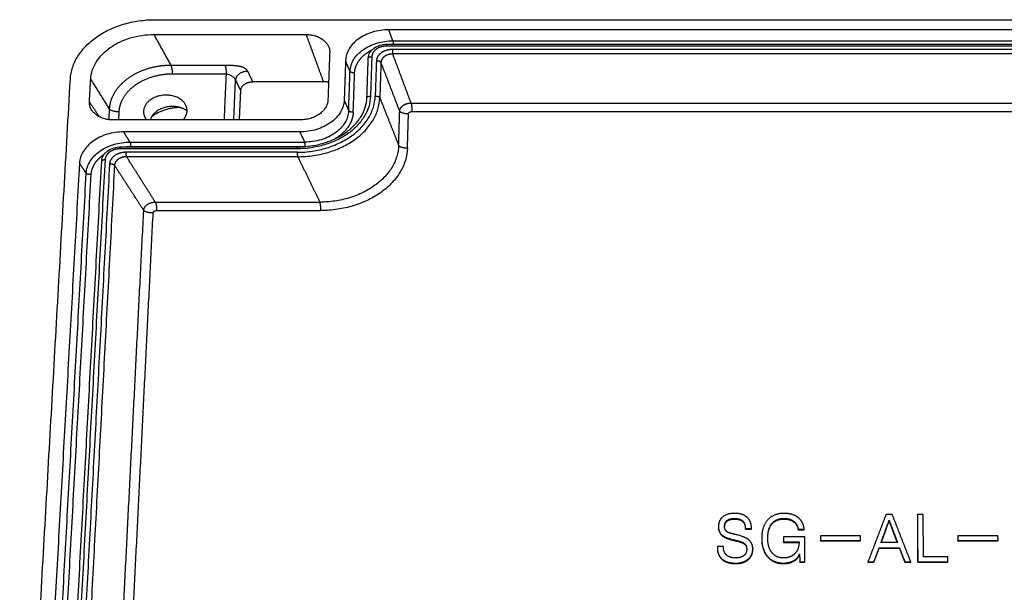
# Model space of a CAD drawing. Units: millimetres. Extents: x -2267 to -893, y -533 to 437.
# Drawn here: x -1389 to -1301, y -258 to -207 of the extents above; entities that cross this region are included whole.
import ezdxf

# ---------------------------------------------------------------- set-up
doc = ezdxf.new("R2010")
doc.units = ezdxf.units.MM
doc.layers.add('MAKE2D ______', color=7, linetype='Continuous')

msp = doc.modelspace()

# ---------------------------------------------------------------- linework, layer by layer
at = {"layer": 'MAKE2D ______'}
for points, knots in [([(-1384.787, -211.861), (-1384.767, -211.505), (-1384.626, -210.779), (-1384.134, -209.754), (-1383.391, -208.826), (-1382.44, -208.029), (-1381.308, -207.374), (-1380.023, -206.881), (-1378.635, -206.577), (-1377.68, -206.509), (-1377.203, -206.509)], [0, 0, 0, 0, 2.227895, 4.58148, 7.057267, 9.612819, 12.307677, 15.198198, 18.188635, 21.167769, 21.167769, 21.167769, 21.167769]), ([(-1356.116, -207.415), (-1356.364, -207.415), (-1356.859, -207.451), (-1357.579, -207.609), (-1358.243, -207.865), (-1358.825, -208.206), (-1359.311, -208.621), (-1359.688, -209.103), (-1359.933, -209.636), (-1359.998, -210.012), (-1360.005, -210.196)], [0, 0, 0, 0, 1.548318, 3.098361, 4.592652, 5.982543, 7.298383, 8.572475, 9.785191, 10.936878, 10.936878, 10.936878, 10.936878]), ([(-1382.959, -211.861), (-1382.944, -211.594), (-1382.84, -211.056), (-1382.478, -210.292), (-1381.925, -209.593), (-1381.201, -208.983), (-1380.346, -208.49), (-1379.381, -208.121), (-1378.346, -207.894), (-1377.628, -207.842), (-1377.27, -207.842)], [0, 0, 0, 0, 1.670328, 3.394331, 5.247997, 7.209738, 9.282438, 11.397692, 13.648548, 15.885242, 15.885242, 15.885242, 15.885242]), ([(-1363.564, -207.842), (-1363.423, -207.842), (-1363.142, -207.862), (-1362.736, -207.952), (-1362.362, -208.099), (-1362.035, -208.298), (-1361.768, -208.541), (-1361.571, -208.822), (-1361.455, -209.128), (-1361.434, -209.341), (-1361.438, -209.446)], [0, 0, 0, 0, 0.883615, 1.754295, 2.592502, 3.388017, 4.136429, 4.841664, 5.512324, 6.168714, 6.168714, 6.168714, 6.168714]), ([(-1359.605, -211.168), (-1359.599, -210.981), (-1359.533, -210.608), (-1359.291, -210.085), (-1358.924, -209.612), (-1358.443, -209.198), (-1357.858, -208.854), (-1356.966, -208.511), (-1356.236, -208.408), (-1355.75, -208.408)], [0, 0, 0, 0, 1.166767, 2.346481, 3.573762, 4.893063, 6.28808, 7.805534, 10.84475, 10.84475, 10.84475, 10.84475]), ([(-1357.963, -209.948), (-1357.96, -209.866), (-1357.931, -209.701), (-1357.826, -209.467), (-1357.664, -209.252), (-1357.372, -208.998), (-1356.904, -208.776), (-1356.488, -208.717), (-1356.272, -208.716)], [0, 0, 0, 0, 0.512763, 1.038338, 1.594662, 2.181906, 3.444854, 4.788265, 4.788265, 4.788265, 4.788265]), ([(-1369.914, -211.938), (-1369.922, -211.909), (-1369.946, -211.854), (-1370.003, -211.777), (-1370.079, -211.705), (-1370.173, -211.637), (-1370.287, -211.572), (-1370.473, -211.487), (-1370.628, -211.436), (-1370.736, -211.406)], [0, 0, 0, 0, 0.184542, 0.374972, 0.593202, 0.837741, 1.103213, 1.410991, 2.116168, 2.116168, 2.116168, 2.116168]), ([(-1364.358, -218.447), (-1363.9, -218.447), (-1363.001, -218.381), (-1361.711, -218.092), (-1360.526, -217.633), (-1359.475, -217.018), (-1358.583, -216.255), (-1357.903, -215.376), (-1357.466, -214.41), (-1357.351, -213.739), (-1357.34, -213.406)], [0, 0, 0, 0, 2.866527, 5.613022, 8.24044, 10.786382, 13.195036, 15.548779, 17.689704, 19.768796, 19.768796, 19.768796, 19.768796]), ([(-1357.765, -213.399), (-1357.776, -213.718), (-1357.888, -214.355), (-1358.297, -215.248), (-1358.923, -216.06), (-1359.745, -216.771), (-1360.748, -217.365), (-1361.881, -217.802), (-1363.103, -218.071), (-1363.935, -218.131), (-1364.356, -218.131)], [0, 0, 0, 0, 1.994126, 4.004498, 6.098446, 8.366328, 10.766221, 13.360152, 15.932443, 18.562975, 18.562975, 18.562975, 18.562975]), ([(-1364.313, -217.958), (-1363.916, -217.958), (-1363.127, -217.901), (-1361.982, -217.65), (-1360.918, -217.242), (-1359.973, -216.691), (-1359.186, -216.017), (-1358.585, -215.244), (-1358.199, -214.4), (-1358.095, -213.805), (-1358.085, -213.512)], [0, 0, 0, 0, 2.479174, 4.928847, 7.308595, 9.581771, 11.737595, 13.756882, 15.665481, 17.497225, 17.497225, 17.497225, 17.497225]), ([(-1364.311, -218.845), (-1363.828, -218.845), (-1362.883, -218.775), (-1361.525, -218.47), (-1360.277, -217.987), (-1359.171, -217.34), (-1358.232, -216.536), (-1357.516, -215.61), (-1357.057, -214.594), (-1356.936, -213.888), (-1356.924, -213.538)], [0, 0, 0, 0, 3.017698, 5.909132, 8.675224, 11.355487, 13.891099, 16.368718, 18.622094, 20.810148, 20.810148, 20.810148, 20.810148]), ([(-1380.961, -215.529), (-1381.104, -215.529), (-1381.386, -215.508), (-1381.793, -215.418), (-1382.166, -215.269), (-1382.492, -215.068), (-1382.757, -214.821), (-1382.95, -214.537), (-1383.061, -214.228), (-1383.078, -214.013), (-1383.072, -213.908)], [0, 0, 0, 0, 0.891878, 1.761826, 2.600793, 3.395895, 4.144325, 4.850151, 5.525343, 6.183263, 6.183263, 6.183263, 6.183263]), ([(-1360.133, -213.746), (-1360.14, -213.935), (-1360.207, -214.321), (-1360.458, -214.869), (-1360.844, -215.366), (-1361.344, -215.794), (-1361.942, -216.146), (-1362.862, -216.503), (-1363.618, -216.611), (-1364.128, -216.611)], [0, 0, 0, 0, 1.181819, 2.427919, 3.738169, 5.091915, 6.521998, 8.059245, 11.244133, 11.244133, 11.244133, 11.244133]), ([(-1361.598, -213.746), (-1361.603, -213.867), (-1361.646, -214.107), (-1361.802, -214.445), (-1362.04, -214.752), (-1362.346, -215.015), (-1362.719, -215.236), (-1363.139, -215.401), (-1363.605, -215.505), (-1363.923, -215.528), (-1364.085, -215.528)], [0, 0, 0, 0, 0.754159, 1.515087, 2.309863, 3.16946, 4.021877, 5.011204, 5.9835, 6.997785, 6.997785, 6.997785, 6.997785]), ([(-1359.731, -214.69), (-1359.738, -214.882), (-1359.805, -215.266), (-1360.052, -215.803), (-1360.429, -216.291), (-1360.922, -216.718), (-1361.525, -217.074), (-1362.441, -217.427), (-1363.191, -217.533), (-1363.691, -217.533)], [0, 0, 0, 0, 1.202059, 2.410927, 3.669156, 5.030985, 6.4713, 8.02751, 11.151596, 11.151596, 11.151596, 11.151596]), ([(-1379.991, -216.611), (-1380.241, -216.612), (-1380.742, -216.648), (-1381.47, -216.809), (-1382.144, -217.069), (-1382.737, -217.415), (-1383.236, -217.836), (-1383.625, -218.326), (-1383.882, -218.866), (-1383.956, -219.249), (-1383.966, -219.436)], [0, 0, 0, 0, 1.562595, 3.131794, 4.649359, 6.065075, 7.408571, 8.711157, 9.950308, 11.123597, 11.123597, 11.123597, 11.123597]), ([(-1383.358, -220.336), (-1383.348, -220.146), (-1383.273, -219.767), (-1383.02, -219.236), (-1382.64, -218.756), (-1382.148, -218.336), (-1381.552, -217.986), (-1380.648, -217.639), (-1379.909, -217.534), (-1379.418, -217.533)], [0, 0, 0, 0, 1.18859, 2.3939, 3.648457, 4.99532, 6.416043, 7.956812, 11.02819, 11.02819, 11.02819, 11.02819]), ([(-1381.961, -219.195), (-1381.956, -219.112), (-1381.924, -218.946), (-1381.813, -218.71), (-1381.646, -218.496), (-1381.349, -218.241), (-1380.877, -218.019), (-1380.457, -217.959), (-1380.242, -217.958)], [0, 0, 0, 0, 0.515908, 1.052382, 1.613475, 2.205686, 3.485175, 4.831459, 4.831459, 4.831459, 4.831459]), ([(-1355.23, -217.815), (-1355.241, -218.16), (-1355.359, -218.85), (-1355.799, -219.817), (-1356.471, -220.695), (-1357.355, -221.464), (-1358.435, -222.106), (-1359.654, -222.579), (-1360.971, -222.87), (-1361.869, -222.935), (-1362.323, -222.935)], [0, 0, 0, 0, 2.160896, 4.332098, 6.591094, 9.035625, 11.621037, 14.414853, 17.185515, 20.026341, 20.026341, 20.026341, 20.026341]), ([(-1354.436, -218.056), (-1354.448, -218.436), (-1354.578, -219.194), (-1355.061, -220.257), (-1355.8, -221.224), (-1356.772, -222.07), (-1357.96, -222.776), (-1359.301, -223.298), (-1360.749, -223.618), (-1361.737, -223.69), (-1362.237, -223.69)], [0, 0, 0, 0, 2.375461, 4.762766, 7.24707, 9.935802, 12.779755, 15.853072, 18.900875, 22.025658, 22.025658, 22.025658, 22.025658])]:
    msp.add_open_spline(points, degree=3, knots=knots, dxfattribs=at)
for points in [[(-1377.203, -206.509), (-1308.034, -206.508), (-1238.864, -206.507)], [(-1259.938, -207.414), (-1308.027, -207.415), (-1356.116, -207.415)], [(-1355.75, -208.408), (-1355.933, -207.912), (-1356.116, -207.415)], [(-1377.27, -207.842), (-1370.417, -207.842), (-1363.564, -207.842)], [(-1377.27, -207.842), (-1376.504, -209.233), (-1375.737, -210.624)], [(-1363.564, -207.842), (-1362.784, -209.969), (-1362.004, -212.096)], [(-1259.664, -208.879), (-1307.985, -208.879), (-1356.306, -208.88)], [(-1356.272, -208.716), (-1307.992, -208.716), (-1259.713, -208.715)], [(-1260.17, -209.19), (-1307.982, -209.19), (-1355.795, -209.191)], [(-1355.75, -208.408), (-1308.102, -208.407), (-1260.454, -208.407)], [(-1361.438, -209.446), (-1361.518, -211.596), (-1361.598, -213.746)], [(-1358.085, -213.506), (-1358.024, -211.73), (-1357.963, -209.954)], [(-1357.644, -209.838), (-1357.705, -211.618), (-1357.765, -213.399)], [(-1260.226, -209.594), (-1307.991, -209.594), (-1355.756, -209.595)], [(-1354.112, -214.01), (-1354.934, -211.803), (-1355.756, -209.595)], [(-1370.84, -210.624), (-1373.288, -210.624), (-1375.737, -210.624)], [(-1360.005, -210.196), (-1360.069, -211.971), (-1360.133, -213.746)], [(-1359.605, -211.168), (-1359.805, -210.682), (-1360.005, -210.196)], [(-1357.233, -210.221), (-1357.286, -211.814), (-1357.34, -213.406)], [(-1356.818, -210.356), (-1356.871, -211.947), (-1356.924, -213.538)], [(-1355.132, -214.744), (-1355.975, -212.55), (-1356.818, -210.356)], [(-1389.35, -292.194), (-1387.068, -252.028), (-1384.787, -211.861)], [(-1383.072, -213.908), (-1383.015, -212.885), (-1382.959, -211.861)], [(-1382.959, -211.861), (-1382.121, -213.208), (-1381.284, -214.556)], [(-1370.736, -211.406), (-1373.18, -211.406), (-1375.624, -211.406)], [(-1370.922, -215.528), (-1370.829, -213.467), (-1370.736, -211.406)], [(-1368.354, -212.097), (-1368.585, -211.627), (-1368.817, -211.157)], [(-1359.731, -214.69), (-1359.668, -212.929), (-1359.605, -211.168)], [(-1359.317, -214.818), (-1359.255, -213.059), (-1359.192, -211.3)], [(-1370.073, -215.528), (-1369.993, -213.733), (-1369.914, -211.938)], [(-1369.441, -212.872), (-1369.678, -212.405), (-1369.914, -211.938)], [(-1362.004, -212.096), (-1365.179, -212.096), (-1368.354, -212.097)], [(-1369.558, -215.528), (-1369.5, -214.2), (-1369.441, -212.872)], [(-1356.924, -213.538), (-1356.077, -215.676), (-1355.23, -217.815)], [(-1382.166, -215.257), (-1382.619, -214.582), (-1383.072, -213.908)], [(-1360.133, -213.746), (-1359.932, -214.218), (-1359.731, -214.69)], [(-1354.112, -214.01), (-1308.334, -214.01), (-1262.556, -214.009)], [(-1381.284, -214.556), (-1381.309, -215.03), (-1381.335, -215.505)], [(-1380.42, -214.808), (-1380.439, -215.168), (-1380.458, -215.529)], [(-1355.23, -217.815), (-1355.181, -216.279), (-1355.132, -214.744)], [(-1354.042, -214.777), (-1308.351, -214.776), (-1262.659, -214.776)], [(-1364.085, -215.528), (-1372.523, -215.528), (-1380.961, -215.529)], [(-1364.128, -216.611), (-1372.059, -216.611), (-1379.991, -216.611)], [(-1379.418, -217.533), (-1379.705, -217.072), (-1379.991, -216.611)], [(-1364.128, -216.611), (-1363.909, -217.072), (-1363.691, -217.533)], [(-1380.238, -217.958), (-1372.277, -217.958), (-1364.315, -217.958)], [(-1379.418, -217.533), (-1371.554, -217.533), (-1363.691, -217.533)], [(-1379.357, -217.927), (-1371.501, -217.927), (-1363.645, -217.927)], [(-1364.356, -218.131), (-1372.326, -218.131), (-1380.296, -218.132)], [(-1364.358, -218.447), (-1372.073, -218.447), (-1379.787, -218.447)], [(-1377.14, -222.935), (-1378.432, -220.89), (-1379.725, -218.845)], [(-1364.311, -218.845), (-1372.018, -218.845), (-1379.725, -218.845)], [(-1364.311, -218.845), (-1363.317, -220.89), (-1362.323, -222.935)], [(-1383.966, -219.436), (-1385.757, -251.557), (-1387.548, -283.678)], [(-1385.444, -283.591), (-1383.703, -251.397), (-1381.961, -219.202)], [(-1381.664, -219.104), (-1383.399, -251.329), (-1385.135, -283.554)], [(-1381.257, -219.493), (-1382.959, -251.308), (-1384.661, -283.122)], [(-1380.81, -219.618), (-1382.498, -251.395), (-1384.186, -283.171)], [(-1383.358, -220.336), (-1383.662, -219.886), (-1383.966, -219.436)], [(-1378.181, -223.68), (-1379.496, -221.649), (-1380.81, -219.618)], [(-1386.872, -283.99), (-1385.115, -252.163), (-1383.358, -220.336)], [(-1386.4, -284.038), (-1384.657, -252.248), (-1382.913, -220.458)], [(-1377.14, -222.935), (-1369.732, -222.935), (-1362.323, -222.935)], [(-1380.224, -263.919), (-1379.203, -243.8), (-1378.181, -223.68)], [(-1379.333, -263.919), (-1378.332, -243.914), (-1377.33, -223.909)], [(-1377.025, -223.69), (-1369.631, -223.69), (-1362.237, -223.69)], [(-1324.255, -251.685), (-1324.258, -251.66), (-1324.26, -251.634)], [(-1311.348, -251.066), (-1312.157, -253.192), (-1312.966, -255.318)], [(-1311.801, -253.595), (-1311.433, -252.586), (-1311.066, -251.578)], [(-1310.784, -251.066), (-1311.066, -251.066), (-1311.348, -251.066)], [(-1311.07, -251.629), (-1311.068, -251.604), (-1311.066, -251.578)], [(-1311.066, -251.578), (-1310.683, -252.586), (-1310.3, -253.595)], [(-1309.118, -255.318), (-1309.951, -253.192), (-1310.784, -251.066)], [(-1308.523, -251.113), (-1308.52, -251.087), (-1308.517, -251.062)], [(-1308.523, -251.113), (-1308.508, -253.241), (-1308.494, -255.368)], [(-1307.998, -251.062), (-1308.258, -251.062), (-1308.517, -251.062)], [(-1308.517, -251.062), (-1308.502, -253.191), (-1308.487, -255.32)], [(-1307.971, -254.86), (-1307.985, -252.961), (-1307.998, -251.062)], [(-1326.414, -252.369), (-1326.415, -252.359), (-1326.417, -252.35)], [(-1324.009, -252.331), (-1323.73, -252.331), (-1323.452, -252.331)], [(-1324.003, -252.381), (-1324.006, -252.356), (-1324.009, -252.331)], [(-1323.457, -252.207), (-1323.457, -252.21), (-1323.456, -252.214)], [(-1323.447, -252.381), (-1323.45, -252.356), (-1323.452, -252.331)], [(-1319.243, -252.387), (-1318.973, -252.387), (-1318.703, -252.387)], [(-1319.241, -252.438), (-1319.242, -252.412), (-1319.243, -252.387)], [(-1318.702, -252.438), (-1318.703, -252.412), (-1318.703, -252.387)], [(-1322.52, -253.547), (-1322.52, -253.546), (-1322.52, -253.546)], [(-1320.568, -253.066), (-1320.569, -253.296), (-1320.57, -253.526)], [(-1320.57, -253.526), (-1319.867, -253.526), (-1319.164, -253.526)], [(-1320.567, -253.575), (-1320.568, -253.55), (-1320.57, -253.526)], [(-1318.645, -253.066), (-1319.606, -253.066), (-1320.568, -253.066)], [(-1319.164, -253.526), (-1319.164, -253.503), (-1319.164, -253.479)], [(-1318.648, -255.316), (-1318.646, -254.191), (-1318.645, -253.066)], [(-1318.643, -253.116), (-1318.644, -253.091), (-1318.645, -253.066)], [(-1313.646, -252.974), (-1315.448, -252.974), (-1317.25, -252.975)], [(-1317.25, -252.975), (-1317.25, -253.181), (-1317.25, -253.388)], [(-1317.25, -253.388), (-1315.447, -253.388), (-1313.645, -253.388)], [(-1317.25, -253.437), (-1317.25, -253.413), (-1317.25, -253.388)], [(-1317.25, -253.437), (-1315.449, -253.437), (-1313.647, -253.437)], [(-1313.647, -253.437), (-1313.646, -253.413), (-1313.645, -253.388)], [(-1313.645, -253.388), (-1313.645, -253.181), (-1313.646, -252.974)], [(-1304.877, -253.024), (-1304.873, -252.999), (-1304.869, -252.974)], [(-1304.873, -253.437), (-1304.869, -253.412), (-1304.865, -253.388)], [(-1304.869, -252.974), (-1304.867, -253.181), (-1304.865, -253.388)], [(-1301.264, -252.974), (-1303.067, -252.974), (-1304.869, -252.974)], [(-1304.865, -253.388), (-1303.062, -253.388), (-1301.259, -253.388)], [(-1301.271, -253.437), (-1301.265, -253.412), (-1301.259, -253.388)], [(-1301.259, -253.388), (-1301.262, -253.181), (-1301.264, -252.974)], [(-1325.986, -253.943), (-1326.257, -253.943), (-1326.529, -253.943)], [(-1326.505, -254.344), (-1326.505, -254.339), (-1326.506, -254.335)], [(-1325.979, -253.992), (-1325.983, -253.968), (-1325.986, -253.943)], [(-1323.348, -254.047), (-1323.347, -254.063), (-1323.345, -254.08)], [(-1320.567, -253.575), (-1319.867, -253.575), (-1319.166, -253.575)], [(-1312.435, -255.318), (-1312.197, -254.686), (-1311.959, -254.054)], [(-1311.963, -254.103), (-1311.961, -254.079), (-1311.959, -254.054)], [(-1311.959, -254.054), (-1311.046, -254.054), (-1310.132, -254.054)], [(-1310.3, -253.595), (-1311.05, -253.595), (-1311.801, -253.595)], [(-1310.137, -254.103), (-1310.135, -254.079), (-1310.132, -254.054)], [(-1310.132, -254.054), (-1309.891, -254.686), (-1309.65, -255.318)], [(-1323.772, -255.142), (-1323.774, -255.117), (-1323.777, -255.093)], [(-1319.132, -254.591), (-1319.118, -254.954), (-1319.104, -255.316)], [(-1319.104, -255.316), (-1318.876, -255.316), (-1318.648, -255.316)], [(-1319.102, -255.365), (-1319.103, -255.341), (-1319.104, -255.316)], [(-1318.646, -255.365), (-1318.647, -255.341), (-1318.648, -255.316)], [(-1312.969, -255.366), (-1312.968, -255.342), (-1312.966, -255.318)], [(-1312.966, -255.318), (-1312.7, -255.318), (-1312.435, -255.318)], [(-1312.438, -255.366), (-1312.436, -255.342), (-1312.435, -255.318)], [(-1309.656, -255.366), (-1309.653, -255.342), (-1309.65, -255.318)], [(-1309.65, -255.318), (-1309.384, -255.318), (-1309.118, -255.318)], [(-1309.123, -255.366), (-1309.121, -255.342), (-1309.118, -255.318)], [(-1308.494, -255.368), (-1308.491, -255.344), (-1308.487, -255.32)], [(-1308.487, -255.32), (-1307.133, -255.32), (-1305.778, -255.32)], [(-1305.783, -254.86), (-1306.877, -254.86), (-1307.971, -254.86)], [(-1305.787, -255.368), (-1305.782, -255.344), (-1305.778, -255.32)], [(-1305.778, -255.32), (-1305.78, -255.09), (-1305.783, -254.86)], [(-1308.494, -255.368), (-1307.14, -255.368), (-1305.787, -255.368)]]:
    msp.add_open_spline(points, degree=2, dxfattribs=at)
for points, weights, degree, knots in [([(-1356.306, -208.88), (-1356.469, -208.88), (-1356.721, -208.915), (-1357.03, -209.03), (-1357.243, -209.154), (-1357.419, -209.308), (-1357.585, -209.532), (-1357.64, -209.717), (-1357.644, -209.838)], [396.050924057, 396.050955723, 396.03929004, 396.000977221, 395.959715684, 395.908830398, 395.834432394, 395.772992847, 395.732882655], 3, [0.00646, 0.00646, 0.00646, 0.00646, 0.6759, 1.034995, 1.40405, 1.773165, 2.132389, 2.806813, 2.806813, 2.806813, 2.806813]), ([(-1355.795, -209.191), (-1355.971, -209.191), (-1356.338, -209.242), (-1356.821, -209.47), (-1357.148, -209.819), (-1357.228, -210.09), (-1357.233, -210.221)], [395.947639933, 395.947655242, 395.930662921, 395.854959264, 395.739147025, 395.649332393, 395.605784224], 3, [-0.00646, -0.00646, -0.00646, -0.00646, 0.715307, 1.493061, 2.271214, 3.003578, 3.003578, 3.003578, 3.003578]), ([(-1359.192, -211.3), (-1359.187, -211.149), (-1359.137, -210.837), (-1358.941, -210.373), (-1358.611, -209.926), (-1358.171, -209.539), (-1357.82, -209.329), (-1357.64, -209.241)], [400.883534955, 400.934120698, 401.039025471, 401.194973, 401.345117708, 401.475363755, 401.546086284, 401.575892775], 3, [0.00646, 0.00646, 0.00646, 0.00646, 0.857136, 1.770588, 2.720901, 3.683966, 4.572686, 4.572686, 4.572686, 4.572686]), ([(-1355.756, -209.595), (-1355.886, -209.595), (-1356.158, -209.632), (-1356.514, -209.8), (-1356.755, -210.058), (-1356.815, -210.258), (-1356.818, -210.356)], [396.338867155, 396.338080406, 396.324179925, 396.267484288, 396.182614962, 396.117579974, 396.086203607], 3, [-0.00646, -0.00646, -0.00646, -0.00646, 0.715307, 1.493061, 2.271214, 3.003578, 3.003578, 3.003578, 3.003578]), ([(-1375.737, -210.624), (-1376.386, -210.624), (-1377.393, -210.761), (-1378.631, -211.208), (-1379.494, -211.688), (-1380.22, -212.281), (-1380.982, -213.211), (-1381.255, -214.013), (-1381.284, -214.556)], [407.507357258, 407.509016051, 407.464503079, 407.313443394, 407.150414432, 406.948111486, 406.630262251, 406.355573748, 406.169474869], 3, [0, 0, 0, 0, 2.371791, 3.656433, 4.941075, 6.232034, 7.522993, 10.208275, 10.208275, 10.208275, 10.208275]), ([(-1375.624, -211.406), (-1376.186, -211.406), (-1377.057, -211.524), (-1378.128, -211.911), (-1378.875, -212.325), (-1379.502, -212.839), (-1380.16, -213.644), (-1380.396, -214.338), (-1380.42, -214.808)], [408.289811704, 408.289908339, 408.249648007, 408.117476439, 407.975800977, 407.800702603, 407.526371811, 407.29007995, 407.130313633], 3, [0, 0, 0, 0, 2.371791, 3.656433, 4.941075, 6.232034, 7.522993, 10.208275, 10.208275, 10.208275, 10.208275]), ([(-1369.441, -212.872), (-1369.437, -212.774), (-1369.376, -212.578), (-1369.14, -212.32), (-1368.782, -212.141), (-1368.496, -212.097), (-1368.354, -212.097)], [412.581651706, 412.617165104, 412.687566145, 412.778209383, 412.838827168, 412.850967603, 412.849228184], 3, [0, 0, 0, 0, 0.1900414, 0.3800827, 0.5826673, 0.785252, 0.785252, 0.785252, 0.785252]), ([(-1374.635, -215.529), (-1374.299, -215.169), (-1374.278, -214.739), (-1374.209, -213.298), (-1376.165, -213.298), (-1378.121, -213.298), (-1378.195, -214.739)], [351.048549141, 362.355741721, 407.153607981, 288.247977362, 407.644190935, 288.247966082, 407.153592029], 2, [7.021371, 7.021371, 7.021371, 8.63938, 8.63938, 12.95907, 12.95907, 17.27876, 17.27876, 17.27876]), ([(-1374.278, -214.72), (-1374.822, -214.32), (-1375.605, -214.32), (-1377.264, -214.32), (-1377.58, -215.529)], [351.178509609, 352.522334991, 411.538509447, 303.778667664, 388.301145852], 2, [10.84072, 10.84072, 10.84072, 12.955029, 12.955029, 16.815624, 16.815624, 16.815624]), ([(-1355.132, -214.744), (-1355.131, -214.728), (-1355.126, -214.656), (-1355.073, -214.467), (-1354.853, -214.207), (-1354.496, -214.05), (-1354.236, -214.013), (-1354.137, -214.01), (-1354.112, -214.01)], [411.936555901, 411.94260078, 411.968480435, 412.036437899, 412.127966942, 412.180244061, 412.189796706, 412.189525566, 412.189219449], 3, [0.0129241, 0.0129241, 0.0129241, 0.0129241, 0.0413846, 0.1349608, 0.3386827, 0.5425958, 0.6363069, 0.666948, 0.666948, 0.666948, 0.666948]), ([(-1359.317, -214.818), (-1359.324, -215.006), (-1359.385, -215.394), (-1359.629, -215.971), (-1360.038, -216.527), (-1360.505, -216.94), (-1360.835, -217.156), (-1360.949, -217.223)], [399.705956244, 399.643305175, 399.513844512, 399.32165581, 399.136543364, 398.999022461, 398.927449818, 398.904996618], 3, [-0.00646, -0.00646, -0.00646, -0.00646, 1.047113, 2.170612, 3.339224, 4.531798, 5.128285, 5.128285, 5.128285, 5.128285]), ([(-1354.341, -214.992), (-1354.341, -214.987), (-1354.339, -214.966), (-1354.324, -214.91), (-1354.259, -214.834), (-1354.154, -214.788), (-1354.078, -214.777), (-1354.049, -214.777), (-1354.042, -214.777)], [412.897394676, 412.899086752, 412.906342707, 412.925530577, 412.951903351, 412.967795243, 412.971394124, 412.971672331, 412.971677734], 3, [0.0129241, 0.0129241, 0.0129241, 0.0129241, 0.0413845, 0.1349607, 0.3386827, 0.5425959, 0.636307, 0.666948, 0.666948, 0.666948, 0.666948]), ([(-1382.913, -220.458), (-1382.905, -220.305), (-1382.849, -219.987), (-1382.641, -219.516), (-1382.3, -219.063), (-1381.966, -218.772), (-1381.763, -218.632), (-1381.734, -218.612)], [397.832858238, 397.883443982, 397.988348754, 398.144296283, 398.294440991, 398.39084847, 398.437430133, 398.443972947], 3, [0.00646, 0.00646, 0.00646, 0.00646, 0.857136, 1.770588, 2.720901, 3.683966, 3.844687, 3.844687, 3.844687, 3.844687]), ([(-1380.296, -218.132), (-1380.461, -218.131), (-1380.716, -218.167), (-1381.029, -218.284), (-1381.247, -218.41), (-1381.426, -218.566), (-1381.599, -218.794), (-1381.658, -218.982), (-1381.664, -219.104)], [393.00024734, 393.000279006, 392.988613323, 392.950300504, 392.909038967, 392.858153681, 392.783755677, 392.722316131, 392.682205939], 3, [0.00646, 0.00646, 0.00646, 0.00646, 0.6759, 1.034995, 1.40405, 1.773165, 2.132389, 2.806813, 2.806813, 2.806813, 2.806813]), ([(-1379.787, -218.447), (-1379.965, -218.447), (-1380.336, -218.499), (-1380.827, -218.731), (-1381.164, -219.085), (-1381.25, -219.36), (-1381.257, -219.493)], [392.896963216, 392.896978525, 392.879986204, 392.804282547, 392.688470308, 392.598655677, 392.555107507], 3, [-0.00646, -0.00646, -0.00646, -0.00646, 0.715307, 1.493061, 2.271214, 3.003578, 3.003578, 3.003578, 3.003578]), ([(-1379.725, -218.845), (-1379.856, -218.845), (-1380.13, -218.883), (-1380.493, -219.054), (-1380.741, -219.316), (-1380.805, -219.519), (-1380.81, -219.618)], [393.288190438, 393.287403689, 393.273503208, 393.216807571, 393.131938245, 393.066903257, 393.03552689], 3, [-0.00646, -0.00646, -0.00646, -0.00646, 0.715307, 1.493061, 2.271214, 3.003578, 3.003578, 3.003578, 3.003578]), ([(-1378.181, -223.68), (-1378.181, -223.663), (-1378.173, -223.591), (-1378.116, -223.399), (-1377.89, -223.135), (-1377.527, -222.975), (-1377.264, -222.938), (-1377.165, -222.935), (-1377.14, -222.935)], [408.885879184, 408.891924063, 408.917803718, 408.985761182, 409.077290225, 409.129567344, 409.139119989, 409.138848849, 409.138542732], 3, [0.0129241, 0.0129241, 0.0129241, 0.0129241, 0.0413846, 0.1349608, 0.3386827, 0.5425958, 0.6363069, 0.666948, 0.666948, 0.666948, 0.666948]), ([(-1377.33, -223.909), (-1377.33, -223.904), (-1377.328, -223.883), (-1377.312, -223.826), (-1377.245, -223.748), (-1377.139, -223.702), (-1377.062, -223.691), (-1377.032, -223.69), (-1377.025, -223.69)], [409.846717959, 409.848410035, 409.85566599, 409.87485386, 409.901226634, 409.917118526, 409.920717407, 409.920995614, 409.921001018], 3, [0.0129241, 0.0129241, 0.0129241, 0.0129241, 0.0413845, 0.1349607, 0.3386827, 0.5425959, 0.636307, 0.666948, 0.666948, 0.666948, 0.666948]), ([(-1323.87, -251.301), (-1324.249, -250.958), (-1324.952, -250.958), (-1325.636, -250.958), (-1326.034, -251.272), (-1326.43, -251.595), (-1326.434, -252.108), (-1326.438, -252.622), (-1326.129, -252.894), (-1325.863, -253.136), (-1325.223, -253.299), (-1325.023, -253.346), (-1324.824, -253.394), (-1324.284, -253.526), (-1324.096, -253.678), (-1323.885, -253.849), (-1323.887, -254.204), (-1323.889, -254.566), (-1324.167, -254.776)], [400.44215255, 400.553562642, 400.553559825, 400.553557084, 400.451660323, 400.346978236, 400.180557199, 400.014136049, 399.926052499, 399.847717326, 399.795147527, 399.779655138, 399.764162749, 399.721689149, 399.672367096, 399.617126412, 399.502465239, 399.385831236, 399.318054714], 2, [16, 16, 16, 17, 17, 18, 18, 19, 19, 20, 20, 21, 21, 22, 22, 23, 23, 24, 24, 25, 25, 25]), ([(-1323.685, -253.364), (-1323.999, -253.082), (-1324.729, -252.907), (-1324.98, -252.848), (-1325.231, -252.789), (-1325.585, -252.706), (-1325.739, -252.549), (-1325.884, -252.401), (-1325.882, -252.126), (-1325.88, -251.784), (-1325.657, -251.602), (-1325.421, -251.416), (-1324.972, -251.416), (-1324.516, -251.416), (-1324.26, -251.634)], [399.774031798, 399.86524883, 399.921764157, 399.940853947, 399.959943737, 399.986982921, 400.037581723, 400.085627336, 400.174640688, 400.285704139, 400.344428224, 400.405009136, 400.405010932, 400.405012758, 400.334104987], 2, [6, 6, 6, 7, 7, 8, 8, 9, 9, 10, 10, 11, 11, 12, 12, 13, 13, 13]), ([(-1325.872, -252.275), (-1325.876, -252.228), (-1325.876, -252.177), (-1325.873, -251.834), (-1325.65, -251.653), (-1325.414, -251.467), (-1324.966, -251.467), (-1324.511, -251.467), (-1324.255, -251.685), (-1324.053, -251.866), (-1324.013, -252.212)], [400.434774841, 400.450024573, 400.466714576, 400.577778027, 400.636502112, 400.697083024, 400.69708482, 400.697086646, 400.626178876, 400.567623337, 400.455131089], 2, [9.8125, 9.8125, 9.8125, 10, 10, 11, 11, 12, 12, 13, 13, 13.8125, 13.8125, 13.8125]), ([(-1318.703, -252.387), (-1318.797, -251.679), (-1319.284, -251.317), (-1319.763, -250.958), (-1320.538, -250.958), (-1321.46, -250.958), (-1321.991, -251.54), (-1322.532, -252.137), (-1322.537, -253.167), (-1322.541, -254.219), (-1322.018, -254.824), (-1321.491, -255.436), (-1320.571, -255.436), (-1320.047, -255.436), (-1319.632, -255.2), (-1319.22, -254.963), (-1319.132, -254.591)], [400.090066187, 400.319736206, 400.43706459, 400.553580615, 400.553577512, 400.553573815, 400.364520173, 400.171056379, 399.837633915, 399.497828509, 399.302279972, 399.10522273, 399.105226401, 399.105228492, 399.181129337, 399.257726503, 399.377726466], 2, [15, 15, 15, 16, 16, 17, 17, 18, 18, 19, 19, 20, 20, 21, 21, 22, 22, 23, 23, 23]), ([(-1319.165, -253.526), (-1319.178, -254.203), (-1319.547, -254.583), (-1319.926, -254.975), (-1320.584, -254.975), (-1321.232, -254.975), (-1321.615, -254.493), (-1321.998, -254.017), (-1321.994, -253.167), (-1321.991, -252.306), (-1321.607, -251.855), (-1321.234, -251.416), (-1320.533, -251.416), (-1320.01, -251.416), (-1319.67, -251.661), (-1319.34, -251.898), (-1319.243, -252.387)], [399.721712767, 399.502846164, 399.380161862, 399.253777794, 399.253775167, 399.253772578, 399.409399252, 399.562820761, 399.837636084, 400.116397183, 400.262394429, 400.405025907, 400.405028712, 400.405030809, 400.325419319, 400.248709178, 400.090064029], 2, [6.032827, 6.032827, 6.032827, 7, 7, 8, 8, 9, 9, 10, 10, 11, 11, 12, 12, 13, 13, 14, 14, 14]), ([(-1321.982, -253.473), (-1321.991, -253.349), (-1321.99, -253.217), (-1321.987, -252.356), (-1321.603, -251.906), (-1321.23, -251.467), (-1320.531, -251.467), (-1320.008, -251.467), (-1319.668, -251.712), (-1319.338, -251.948), (-1319.241, -252.438), (-1318.971, -252.438), (-1318.702, -252.438)], [400.046932978, 400.086844768, 400.129709973, 400.408471072, 400.554468317, 400.697099795, 400.697102601, 400.697104697, 400.617493207, 400.540783066, 400.382137917, 400.382138996, 400.382140076], 2, [9.844022, 9.844022, 9.844022, 10, 10, 11, 11, 12, 12, 13, 13, 14, 14, 15, 15, 15]), ([(-1310.323, -253.595), (-1310.697, -252.611), (-1311.07, -251.629), (-1311.428, -252.611), (-1311.786, -253.595)], [400.007522647, 400.325929401, 400.644336156, 400.325926473, 400.007516791], 2, [-1.975512, -1.975512, -1.975512, -1, -1, -0.024488, -0.024488, -0.024488]), ([(-1326.414, -252.369), (-1326.364, -252.731), (-1326.122, -252.944), (-1325.857, -253.186), (-1325.217, -253.348), (-1325.017, -253.396), (-1324.818, -253.444), (-1324.279, -253.575), (-1324.09, -253.728), (-1323.922, -253.864), (-1323.89, -254.118)], [400.404359488, 400.287174292, 400.218126387, 400.139791215, 400.087221415, 400.071729026, 400.056236637, 400.013763038, 399.964440985, 399.920278507, 399.838138652], 2, [19.216109, 19.216109, 19.216109, 20, 20, 21, 21, 22, 22, 23, 23, 23.799456, 23.799456, 23.799456]), ([(-1324.003, -252.381), (-1323.725, -252.381), (-1323.447, -252.381), (-1323.449, -252.295), (-1323.456, -252.214)], [400.400339221, 400.400340334, 400.400341448, 400.428308233, 400.454559571], 2, [14, 14, 14, 15, 15, 15.1271, 15.1271, 15.1271]), ([(-1323.777, -255.093), (-1323.347, -254.751), (-1323.344, -254.172), (-1323.341, -253.658), (-1323.685, -253.364)], [399.215580826, 399.325949654, 399.512912295, 399.67910122, 399.774031798], 2, [4, 4, 4, 5, 5, 6, 6, 6]), ([(-1322.52, -253.547), (-1322.452, -254.366), (-1322.014, -254.873), (-1321.487, -255.484), (-1320.568, -255.484), (-1320.045, -255.484), (-1319.63, -255.248), (-1319.218, -255.011), (-1319.131, -254.639)], [400.023014367, 399.758105374, 399.594353861, 399.397296618, 399.397300289, 399.397302381, 399.473203226, 399.549800392, 399.669800354], 2, [19.162604, 19.162604, 19.162604, 20, 20, 21, 21, 22, 22, 23, 23, 23]), ([(-1319.102, -255.365), (-1318.874, -255.365), (-1318.646, -255.365), (-1318.645, -254.239), (-1318.643, -253.116)], [399.435719962, 399.435720873, 399.435721784, 399.799028097, 400.162334409], 2, [0, 0, 0, 1, 1, 2, 2, 2]), ([(-1304.877, -253.024), (-1304.875, -253.231), (-1304.873, -253.437), (-1303.072, -253.437), (-1301.271, -253.437)], [400.192099282, 400.125252312, 400.058405341, 400.05841255, 400.058419759], 2, [0, 0, 0, 1, 1, 2, 2, 2]), ([(-1326.529, -253.943), (-1326.529, -253.98), (-1326.529, -254.017), (-1326.535, -254.691), (-1326.113, -255.062), (-1325.686, -255.436), (-1324.885, -255.436), (-1324.19, -255.436), (-1323.777, -255.093)], [399.586825803, 399.574872253, 399.562918702, 399.345201797, 399.225784157, 399.105205981, 399.105209178, 399.105211954, 399.215580826], 2, [0, 0, 0, 1, 1, 2, 2, 3, 3, 4, 4, 4]), ([(-1326.505, -254.344), (-1326.436, -254.82), (-1326.106, -255.11), (-1325.679, -255.484), (-1324.879, -255.484), (-1324.206, -255.484), (-1323.798, -255.163)], [399.765358079, 399.611430703, 399.517858046, 399.39727987, 399.397283067, 399.397285756, 399.500864439], 2, [1.216425, 1.216425, 1.216425, 2, 2, 3, 3, 3.96875, 3.96875, 3.96875]), ([(-1324.167, -254.776), (-1324.413, -254.975), (-1324.882, -254.975), (-1325.42, -254.975), (-1325.709, -254.711), (-1325.99, -254.461), (-1325.986, -253.943)], [399.318054714, 399.253759874, 399.253758002, 399.253755854, 399.338822153, 399.41971049, 399.586827973], 2, [25, 25, 25, 26, 26, 27, 27, 28, 28, 28]), ([(-1323.745, -255.12), (-1323.342, -254.782), (-1323.339, -254.221), (-1323.339, -254.148), (-1323.345, -254.08)], [399.514627565, 399.623866125, 399.804986183, 399.828463616, 399.85051894], 2, [4.03125, 4.03125, 4.03125, 5, 5, 5.14127, 5.14127, 5.14127]), ([(-1312.969, -255.366), (-1312.703, -255.366), (-1312.438, -255.366), (-1312.2, -254.735), (-1311.963, -254.103), (-1311.05, -254.103), (-1310.137, -254.103), (-1309.897, -254.735), (-1309.656, -255.366), (-1309.39, -255.366), (-1309.123, -255.366)], [399.435164192, 399.435165253, 399.435166315, 399.63907374, 399.842981166, 399.842984816, 399.842988467, 399.639082949, 399.435177431, 399.435178494, 399.435179558], 2, [0, 0, 0, 1, 1, 2, 2, 3, 3, 4, 4, 5, 5, 5])]:
    msp.add_rational_spline(points, weights, degree=degree, knots=knots, dxfattribs=at)
for points, weights, degree in [([(-1356.306, -208.88), (-1356.301, -208.716), (-1356.272, -208.716)], [396.050924057, 316.849131556, 347.865933967], 2), ([(-1355.795, -209.191), (-1355.803, -209.456), (-1355.756, -209.595)], [395.947639933, 281.74104137, 396.338867155], 2), ([(-1355.75, -208.408), (-1355.717, -208.507), (-1355.712, -208.716)], [401.330714029, 311.06924501, 362.300930959], 2), ([(-1357.963, -209.954), (-1357.96, -209.838), (-1357.644, -209.838)], [376.742410627, 292.346040894, 395.732882655], 2), ([(-1357.96, -209.973), (-1357.962, -209.967), (-1357.963, -209.961)], [1, 0.993442935284, 1], 2), ([(-1375.737, -210.624), (-1375.599, -210.891), (-1375.624, -211.406)], [407.507357258, 290.713181184, 408.289811704], 2), ([(-1370.736, -211.406), (-1370.713, -210.891), (-1370.84, -210.624)], [408.289831667, 290.713195392, 407.50737722], 2), ([(-1368.817, -211.157), (-1369.043, -210.698), (-1369.794, -210.624), (-1370.84, -210.624)], [409.424446656, 407.771545324, 407.507381483, 407.50737722], 3), ([(-1356.818, -210.356), (-1356.871, -210.221), (-1357.233, -210.221)], [396.086203607, 281.560394373, 395.605784224], 2), ([(-1368.817, -211.157), (-1369.876, -211.162), (-1369.914, -211.938)], [409.424446656, 289.545081078, 409.156870178], 2), ([(-1359.192, -211.3), (-1359.549, -211.3), (-1359.605, -211.168)], [400.883534955, 285.316670594, 400.403115573], 2), ([(-1361.538, -212.136), (-1361.77, -212.097), (-1362.004, -212.096)], [1, 0.99655641686, 1], 2), ([(-1358.085, -213.512), (-1358.082, -213.399), (-1357.765, -213.399)], [375.622193457, 291.475859077, 394.554965019], 2), ([(-1356.924, -213.538), (-1356.977, -213.406), (-1357.34, -213.406)], [395.032849715, 280.810701368, 394.552430332], 2), ([(-1374.91, -214.416), (-1376.409, -214.431), (-1377.464, -215.244)], [414.516389267, 352.757194362, 355.675571577], 2), ([(-1354.112, -214.01), (-1354.026, -214.266), (-1354.042, -214.777)], [412.189219449, 294.048355474, 412.971677734], 2), ([(-1380.42, -214.808), (-1381.123, -214.808), (-1381.284, -214.556)], [407.130313633, 289.762624436, 406.169474869], 2), ([(-1378.195, -214.739), (-1378.217, -215.169), (-1377.917, -215.529)], [407.153592029, 362.355723948, 351.048535813], 2), ([(-1359.731, -214.69), (-1359.675, -214.818), (-1359.317, -214.818)], [399.225536861, 284.478564737, 399.705956244], 2), ([(-1354.341, -214.992), (-1355.034, -214.992), (-1355.132, -214.744)], [412.897394676, 293.870075457, 411.936555901], 2), ([(-1354.436, -218.056), (-1354.389, -216.524), (-1354.341, -214.992)], [1, 0.999999999978, 1], 2), ([(-1380.296, -218.132), (-1380.287, -217.958), (-1380.238, -217.958)], [393.00024734, 311.615029461, 347.515322997], 2), ([(-1379.897, -217.958), (-1379.628, -217.927), (-1379.357, -217.927)], [1, 0.998306015838, 1], 2), ([(-1379.418, -217.533), (-1379.343, -217.662), (-1379.357, -217.927)], [398.280037312, 283.804813981, 398.671264535], 2), ([(-1364.356, -218.131), (-1364.349, -217.958), (-1364.313, -217.958)], [393.000310006, 311.615079142, 347.515378359], 2), ([(-1363.645, -217.927), (-1363.635, -217.662), (-1363.691, -217.533)], [398.671327196, 283.804858578, 398.280099973], 2), ([(-1363.589, -217.926), (-1363.617, -217.927), (-1363.645, -217.927)], [1, 0.999988150289, 1], 2), ([(-1355.23, -217.815), (-1355.131, -218.056), (-1354.436, -218.056)], [410.883202009, 293.117476453, 411.844040773], 2), ([(-1379.787, -218.447), (-1379.801, -218.717), (-1379.725, -218.845)], [392.896963216, 279.569814926, 393.288190438], 2), ([(-1364.358, -218.447), (-1364.369, -218.716), (-1364.311, -218.845)], [392.897023856, 279.569856439, 393.288251079], 2), ([(-1381.961, -219.202), (-1381.956, -219.104), (-1381.664, -219.104)], [364.141095972, 296.47532988, 392.682205939], 2), ([(-1380.81, -219.618), (-1380.893, -219.493), (-1381.257, -219.493)], [393.03552689, 279.389167938, 392.555107507], 2), ([(-1382.913, -220.458), (-1383.273, -220.458), (-1383.358, -220.336)], [397.832858238, 283.145444162, 397.352438856], 2), ([(-1377.14, -222.935), (-1376.999, -223.172), (-1377.025, -223.69)], [409.138542732, 291.877106779, 409.921001018], 2), ([(-1362.237, -223.69), (-1362.217, -223.172), (-1362.323, -222.935)], [409.921057819, 291.874171028, 409.138603373], 2), ([(-1377.33, -223.909), (-1378.029, -223.909), (-1378.181, -223.68)], [409.846717959, 291.698827525, 408.885879184], 2), ([(-1324.26, -251.634), (-1324.012, -251.857), (-1324.009, -252.331)], [400.334104987, 400.262036632, 400.108265332], 2), ([(-1323.452, -252.331), (-1323.462, -251.652), (-1323.87, -251.301)], [400.10826756, 400.328305522, 400.44215255], 2), ([(-1325.971, -254.177), (-1325.98, -254.089), (-1325.979, -253.992)], [399.819264299, 399.847567334, 399.878901862], 2), ([(-1323.798, -255.163), (-1323.785, -255.152), (-1323.772, -255.142)], [1, 0.999916434895, 1], 2), ([(-1323.772, -255.142), (-1323.758, -255.131), (-1323.745, -255.12)], [1, 0.99991582991, 1], 2)]:
    msp.add_rational_spline(points, weights, degree=degree, dxfattribs=at)

doc.saveas('drawing.dxf')
